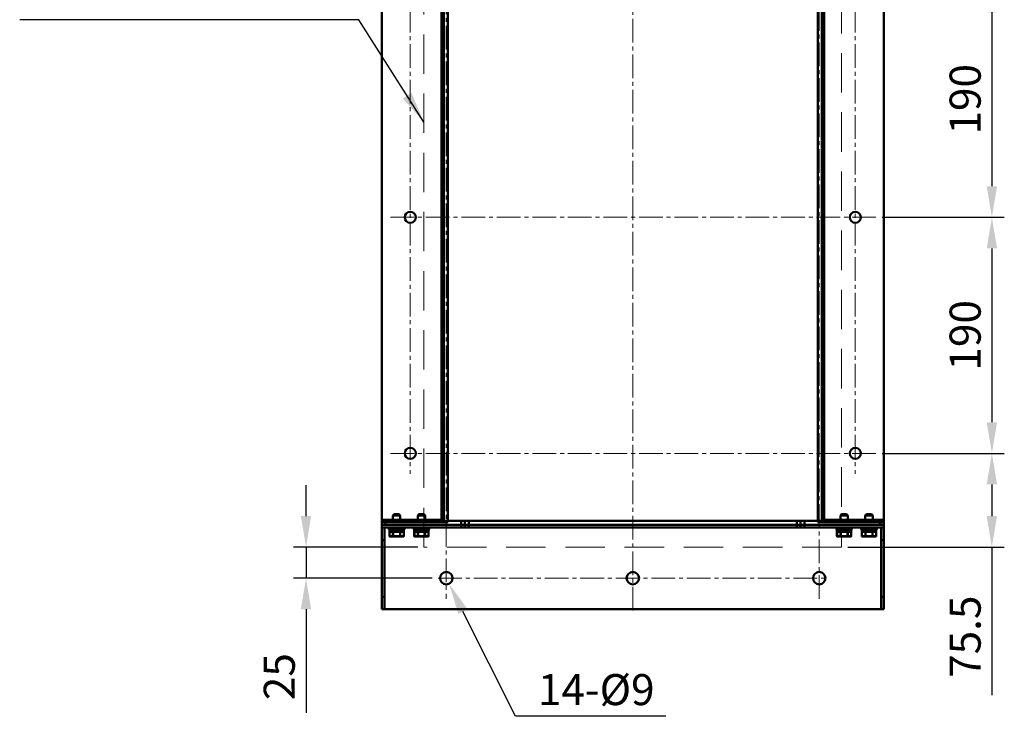
# Model space of a CAD drawing. Units: millimetres. Extents: x -1871 to 16091, y 2373 to 20293.
# Drawn here: x -889 to -97, y 7853 to 8414 of the extents above; entities that cross this region are included whole.
import ezdxf

# ---------------------------------------------------------------- set-up
doc = ezdxf.new("R2010")
doc.units = ezdxf.units.MM
doc.linetypes.add('CENTER2', pattern=[28.575, 19.05, -3.175, 3.175, -3.175])
doc.linetypes.add('HIDDEN', pattern=[9.525, 6.35, -3.175])
for name, color, linetype, lineweight in [('AM_0', 7, 'Continuous', 50), ('AM_5_Dimension', 6, 'Continuous', 13), ('AM_7_Center', 1, 'CENTER2', 13)]:
    doc.layers.add(name, color=color, linetype=linetype, lineweight=lineweight)
doc.styles.add('WHGTXT', font='simplex', dxfattribs={"bigfont": 'whgtxt'})
doc.dimstyles.new("B's_st.$0", dxfattribs={"dimtxt": 2.5, "dimasz": 2.5, "dimexe": 1, "dimexo": 0.5, "dimgap": 0.9, "dimtad": 1, "dimzin": 9, "dimdsep": 46, "dimtxsty": 'WHGTXT', "dimcen": 0, "dimclrd": 256, "dimclre": 256, "dimclrt": 256, "dimadec": 1, "dimazin": 2, "dimtp": 0.01, "dimtm": 0.01, "dimtfac": 1, "dimtmove": 0, "dimatfit": 3, "dimfxl": 1, "dimtolj": 1, "dimarcsym": 0})
doc.dimstyles.new("B's_st.$3", dxfattribs={"dimtxt": 2.5, "dimasz": 2.5, "dimexe": 1, "dimexo": 0.5, "dimgap": 0.9, "dimtad": 1, "dimtoh": 1, "dimzin": 9, "dimdsep": 46, "dimtxsty": 'WHGTXT', "dimcen": 0, "dimclrd": 256, "dimclre": 256, "dimclrt": 256, "dimadec": 1, "dimazin": 2, "dimtp": 0.01, "dimtm": 0.01, "dimtfac": 1, "dimtofl": 0, "dimtmove": 0, "dimatfit": 3, "dimfxl": 1, "dimtolj": 1, "dimarcsym": 0})
doc.dimstyles.new("B's_st.$7", dxfattribs={"dimtxt": 2.5, "dimasz": 2.5, "dimexe": 1, "dimexo": 0.5, "dimgap": 0.9, "dimtad": 1, "dimtoh": 1, "dimzin": 9, "dimdsep": 46, "dimtxsty": 'WHGTXT', "dimcen": 0, "dimclrd": 256, "dimclre": 256, "dimclrt": 256, "dimadec": 1, "dimazin": 2, "dimtp": 0.01, "dimtm": 0.01, "dimtfac": 1, "dimtofl": 0, "dimtmove": 0, "dimatfit": 3, "dimfxl": 1, "dimtolj": 1, "dimarcsym": 0})

# ---------------------------------------------------------------- blocks, each defined once
blk = doc.blocks.new('*D68')
at = {"layer": 'AM_5_Dimension', "lineweight": -2, "transparency": 16777216}
for p, q in [((-195.15, 8444.98), (-96.8, 8444.98)), ((-106.8, 8419.98), (-106.8, 8279.98)), ((-195.15, 8254.98), (-96.8, 8254.98))]:
    blk.add_line(p, q, dxfattribs=at)
at = {"layer": 'AM_5_Dimension', "transparency": 16777216}
for points in [[(-110.97, 8419.98), (-102.64, 8419.98), (-106.8, 8444.98)], [(-110.97, 8279.98), (-102.64, 8279.98), (-106.8, 8254.98)]]:
    blk.add_solid(points, dxfattribs=at)
at = {"layer": 'Defpoints', "color": 0, "transparency": 16777216}
for p in [(-200.15, 8444.98), (-200.15, 8254.98), (-106.8, 8254.98)]:
    blk.add_point(p, dxfattribs=at)
at = {"layer": 'AM_5_Dimension', "transparency": 16777216, "insert": (-128.3, 8349.98), "char_height": 25, "attachment_point": 5, "rotation": 90, "style": 'WHGTXT'}
blk.add_mtext('\\A1;190', dxfattribs=at)
blk = doc.blocks.new('*D69')
at = {"layer": 'AM_5_Dimension', "lineweight": -2, "transparency": 16777216}
for p, q in [((-195.15, 8254.98), (-96.8, 8254.98)), ((-106.8, 8229.98), (-106.8, 8089.98)), ((-195.15, 8064.98), (-96.8, 8064.98))]:
    blk.add_line(p, q, dxfattribs=at)
at = {"layer": 'AM_5_Dimension', "transparency": 16777216}
for points in [[(-110.97, 8229.98), (-102.64, 8229.98), (-106.8, 8254.98)], [(-110.97, 8089.98), (-102.64, 8089.98), (-106.8, 8064.98)]]:
    blk.add_solid(points, dxfattribs=at)
at = {"layer": 'Defpoints', "color": 0, "transparency": 16777216}
for p in [(-200.15, 8254.98), (-200.15, 8064.98), (-106.8, 8064.98)]:
    blk.add_point(p, dxfattribs=at)
at = {"layer": 'AM_5_Dimension', "transparency": 16777216, "insert": (-128.3, 8159.98), "char_height": 25, "attachment_point": 5, "rotation": 90, "style": 'WHGTXT'}
blk.add_mtext('\\A1;190', dxfattribs=at)
blk = doc.blocks.new('*D70')
at = {"layer": 'AM_5_Dimension', "lineweight": -2, "transparency": 16777216}
for p, q in [((-195.15, 8064.98), (-96.8, 8064.98)), ((-106.8, 8039.98), (-106.8, 8014.48)), ((-222.65, 7989.48), (-96.8, 7989.48)), ((-106.8, 7989.48), (-106.8, 7870.29))]:
    blk.add_line(p, q, dxfattribs=at)
at = {"layer": 'AM_5_Dimension', "transparency": 16777216}
for points in [[(-110.97, 8039.98), (-102.64, 8039.98), (-106.8, 8064.98)], [(-110.97, 8014.48), (-102.64, 8014.48), (-106.8, 7989.48)]]:
    blk.add_solid(points, dxfattribs=at)
at = {"layer": 'Defpoints', "color": 0, "transparency": 16777216}
for p in [(-200.15, 8064.98), (-227.65, 7989.48), (-106.8, 7989.48)]:
    blk.add_point(p, dxfattribs=at)
at = {"layer": 'AM_5_Dimension', "transparency": 16777216, "insert": (-128.3, 7917.38), "char_height": 25, "attachment_point": 5, "rotation": 90, "style": 'WHGTXT'}
blk.add_mtext('\\A1;75.5', dxfattribs=at)
blk = doc.blocks.new('*D71')
at = {"layer": 'AM_5_Dimension', "lineweight": -2, "transparency": 16777216}
for p, q in [((-658.51, 8014.48), (-658.51, 8039.48)), ((-568.65, 7989.48), (-668.51, 7989.48)), ((-658.51, 7989.48), (-658.51, 7964.48)), ((-557.15, 7964.48), (-668.51, 7964.48)), ((-658.51, 7939.48), (-658.51, 7856))]:
    blk.add_line(p, q, dxfattribs=at)
at = {"layer": 'AM_5_Dimension', "transparency": 16777216}
for points in [[(-662.68, 8014.48), (-654.35, 8014.48), (-658.51, 7989.48)], [(-662.68, 7939.48), (-654.35, 7939.48), (-658.51, 7964.48)]]:
    blk.add_solid(points, dxfattribs=at)
at = {"layer": 'Defpoints', "color": 0, "transparency": 16777216}
for p in [(-563.65, 7989.48), (-658.51, 7964.48), (-552.15, 7964.48)]:
    blk.add_point(p, dxfattribs=at)
at = {"layer": 'AM_5_Dimension', "transparency": 16777216, "insert": (-680.01, 7885.24), "char_height": 25, "attachment_point": 5, "rotation": 90, "style": 'WHGTXT'}
blk.add_mtext('\\A1;25', dxfattribs=at)
blk = doc.blocks.new('*D138')
at = {"layer": 'AM_5_Dimension', "lineweight": -2, "transparency": 16777216}
for p, q in [((-490.04, 7853.3), (-532.23, 7937.65)), ((-369.13, 7853.3), (-490.04, 7853.3))]:
    blk.add_line(p, q, dxfattribs=at)
at = {"layer": 'AM_5_Dimension', "transparency": 16777216}
blk.add_solid([(-528.5, 7939.51), (-535.95, 7935.78), (-543.41, 7960.01)], dxfattribs=at)
at = {"layer": 'Defpoints', "color": 0, "transparency": 16777216}
for p in [(-547.88, 7968.95), (-543.41, 7960.01)]:
    blk.add_point(p, dxfattribs=at)
at = {"layer": 'AM_5_Dimension', "transparency": 16777216, "insert": (-425.08, 7874.8), "char_height": 25, "attachment_point": 5, "style": 'WHGTXT'}
blk.add_mtext('\\A1;14-%%C9', dxfattribs=at)

msp = doc.modelspace()

# ---------------------------------------------------------------- linework, layer by layer
at = {"layer": 'AM_0'}
for p, q in [((-597.647, 7939.479), (-597.647, 8760.479)), ((-193.647, 7939.479), (-193.647, 8760.479)), ((-549.647, 8009.479), (-549.647, 8690.479)), ((-547.647, 8009.479), (-547.647, 8690.479)), ((-544.467, 8009.479), (-544.467, 8690.479)), ((-246.827, 8690.479), (-246.827, 8009.479)), ((-243.647, 8009.479), (-243.647, 8690.479)), ((-241.647, 8690.479), (-241.647, 8009.479)), ((-587.647, 8016.029), (-588.647, 8015.029)), ((-587.647, 8016.029), (-583.647, 8016.029)), ((-583.647, 8016.029), (-582.647, 8015.029)), ((-567.647, 8016.029), (-568.647, 8015.029)), ((-567.647, 8016.029), (-563.647, 8016.029)), ((-563.647, 8016.029), (-562.647, 8015.029)), ((-227.647, 8016.029), (-228.647, 8015.029)), ((-227.647, 8016.029), (-223.647, 8016.029)), ((-223.647, 8016.029), (-222.647, 8015.029)), ((-207.647, 8016.029), (-208.647, 8015.029)), ((-207.647, 8016.029), (-203.647, 8016.029)), ((-203.647, 8016.029), (-202.647, 8015.029)), ((-597.647, 8011.479), (-549.647, 8011.479)), ((-597.647, 8010.659), (-193.647, 8010.659)), ((-544.467, 8009.479), (-597.647, 8009.479)), ((-597.647, 8007.479), (-193.647, 8007.479)), ((-594.647, 8011.479), (-594.647, 8007.479)), ((-588.647, 8015.029), (-582.647, 8015.029)), ((-588.647, 8011.479), (-588.647, 8015.029)), ((-582.647, 8011.479), (-582.647, 8015.029)), ((-568.647, 8015.029), (-562.647, 8015.029)), ((-568.647, 8011.479), (-568.647, 8015.029)), ((-562.647, 8011.479), (-562.647, 8015.029)), ((-533.647, 8005.179), (-533.647, 8010.659)), ((-530.647, 8005.179), (-530.647, 8010.659)), ((-527.647, 8005.179), (-527.647, 8010.659)), ((-263.647, 8005.179), (-263.647, 8010.659)), ((-260.647, 8010.659), (-260.647, 8005.179)), ((-257.647, 8010.659), (-257.647, 8005.179)), ((-193.647, 8009.479), (-246.827, 8009.479)), ((-241.647, 8011.479), (-193.647, 8011.479)), ((-228.647, 8015.029), (-222.647, 8015.029)), ((-228.647, 8011.479), (-228.647, 8015.029)), ((-222.647, 8011.479), (-222.647, 8015.029)), ((-208.647, 8015.029), (-202.647, 8015.029)), ((-208.647, 8011.479), (-208.647, 8015.029)), ((-202.647, 8011.479), (-202.647, 8015.029)), ((-196.647, 8007.479), (-196.647, 8011.479)), ((-597.647, 8005.179), (-193.647, 8005.179)), ((-595.347, 8005.179), (-595.347, 7939.479)), ((-591.897, 8005.129), (-579.397, 8005.129)), ((-591.897, 8005.129), (-591.897, 8003.629)), ((-579.397, 8003.629), (-591.897, 8003.629)), ((-579.447, 8003.579), (-591.847, 8003.579)), ((-591.378, 8003.48), (-591.393, 8002.079)), ((-591.393, 8003.479), (-591.387, 8002.804)), ((-591.393, 8003.478), (-591.379, 8003.473)), ((-591.393, 8002.079), (-579.897, 8002.079)), ((-591.393, 8002.079), (-591.393, 8002.079)), ((-591.389, 8003.498), (-591.392, 8003.479)), ((-591.389, 8001.829), (-579.904, 8001.829)), ((-591.389, 7998.229), (-591.389, 8001.829)), ((-591.378, 8003.48), (-591.378, 8003.479)), ((-579.897, 8003.479), (-591.378, 8003.479)), ((-591.362, 7998.229), (-591.362, 8001.829)), ((-591.343, 8003.529), (-579.947, 8003.529)), ((-591.343, 8003.527), (-591.343, 8003.529)), ((-579.947, 8002.029), (-591.343, 8002.029)), ((-588.647, 8003.529), (-588.647, 8003.579)), ((-588.591, 7998.229), (-588.591, 8001.829)), ((-588.418, 8001.829), (-588.418, 8002.029)), ((-588.418, 7998.029), (-588.418, 8001.829)), ((-582.875, 8002.029), (-582.875, 8001.829)), ((-582.875, 8001.829), (-582.875, 7998.029)), ((-582.702, 7998.229), (-582.702, 8001.829)), ((-582.647, 8003.529), (-582.647, 8003.579)), ((-579.931, 7998.229), (-579.931, 8001.829)), ((-579.904, 7998.229), (-579.904, 8001.829)), ((-579.897, 8003.479), (-579.897, 8002.079)), ((-579.397, 8005.129), (-579.397, 8003.629)), ((-571.897, 8005.129), (-559.397, 8005.129)), ((-571.897, 8005.129), (-571.897, 8003.629)), ((-559.397, 8003.629), (-571.897, 8003.629)), ((-559.447, 8003.579), (-571.847, 8003.579)), ((-571.378, 8003.48), (-571.393, 8002.079)), ((-571.393, 8003.479), (-571.387, 8002.804)), ((-571.393, 8003.478), (-571.379, 8003.473)), ((-571.393, 8002.079), (-559.897, 8002.079)), ((-571.393, 8002.079), (-571.393, 8002.079)), ((-571.389, 8003.498), (-571.392, 8003.479)), ((-571.389, 8001.829), (-559.904, 8001.829)), ((-571.389, 7998.229), (-571.389, 8001.829)), ((-571.378, 8003.48), (-571.378, 8003.479)), ((-559.897, 8003.479), (-571.378, 8003.479)), ((-571.362, 7998.229), (-571.362, 8001.829)), ((-571.343, 8003.529), (-559.947, 8003.529)), ((-571.343, 8003.527), (-571.343, 8003.529)), ((-559.947, 8002.029), (-571.343, 8002.029)), ((-568.647, 8003.529), (-568.647, 8003.579)), ((-568.591, 7998.229), (-568.591, 8001.829)), ((-568.418, 8001.829), (-568.418, 8002.029)), ((-568.418, 7998.029), (-568.418, 8001.829)), ((-562.875, 8002.029), (-562.875, 8001.829)), ((-562.875, 8001.829), (-562.875, 7998.029)), ((-562.702, 7998.229), (-562.702, 8001.829)), ((-562.647, 8003.529), (-562.647, 8003.579)), ((-559.931, 7998.229), (-559.931, 8001.829)), ((-559.904, 7998.229), (-559.904, 8001.829)), ((-559.897, 8003.479), (-559.897, 8002.079)), ((-559.397, 8005.129), (-559.397, 8003.629)), ((-231.897, 8005.129), (-219.397, 8005.129)), ((-231.897, 8005.129), (-231.897, 8003.629)), ((-219.397, 8003.629), (-231.897, 8003.629)), ((-219.447, 8003.579), (-231.847, 8003.579)), ((-231.378, 8003.48), (-231.393, 8002.079)), ((-231.393, 8003.479), (-231.387, 8002.804)), ((-231.393, 8003.478), (-231.379, 8003.473)), ((-231.393, 8002.079), (-219.897, 8002.079)), ((-231.393, 8002.079), (-231.393, 8002.079)), ((-231.389, 8003.498), (-231.392, 8003.479)), ((-231.389, 8001.829), (-219.904, 8001.829)), ((-231.389, 7998.229), (-231.389, 8001.829)), ((-231.378, 8003.48), (-231.378, 8003.479)), ((-219.897, 8003.479), (-231.378, 8003.479)), ((-231.362, 7998.229), (-231.362, 8001.829)), ((-231.343, 8003.529), (-219.947, 8003.529)), ((-231.343, 8003.527), (-231.343, 8003.529)), ((-219.947, 8002.029), (-231.343, 8002.029)), ((-228.647, 8003.529), (-228.647, 8003.579)), ((-228.591, 7998.229), (-228.591, 8001.829)), ((-228.418, 8001.829), (-228.418, 8002.029)), ((-228.418, 7998.029), (-228.418, 8001.829)), ((-222.875, 8002.029), (-222.875, 8001.829)), ((-222.875, 8001.829), (-222.875, 7998.029)), ((-222.702, 7998.229), (-222.702, 8001.829)), ((-222.647, 8003.529), (-222.647, 8003.579)), ((-219.931, 7998.229), (-219.931, 8001.829)), ((-219.904, 7998.229), (-219.904, 8001.829)), ((-219.897, 8003.479), (-219.897, 8002.079)), ((-219.397, 8005.129), (-219.397, 8003.629)), ((-211.897, 8005.129), (-199.397, 8005.129)), ((-211.897, 8005.129), (-211.897, 8003.629)), ((-199.397, 8003.629), (-211.897, 8003.629)), ((-199.447, 8003.579), (-211.847, 8003.579)), ((-211.378, 8003.48), (-211.393, 8002.079)), ((-211.393, 8003.479), (-211.387, 8002.804)), ((-211.393, 8003.478), (-211.379, 8003.473)), ((-211.393, 8002.079), (-199.897, 8002.079)), ((-211.393, 8002.079), (-211.393, 8002.079)), ((-211.389, 8003.498), (-211.392, 8003.479)), ((-211.389, 8001.829), (-199.904, 8001.829)), ((-211.389, 7998.229), (-211.389, 8001.829)), ((-211.378, 8003.48), (-211.378, 8003.479)), ((-199.897, 8003.479), (-211.378, 8003.479)), ((-211.362, 7998.229), (-211.362, 8001.829)), ((-211.343, 8003.529), (-199.947, 8003.529)), ((-211.343, 8003.527), (-211.343, 8003.529)), ((-199.947, 8002.029), (-211.343, 8002.029)), ((-208.647, 8003.529), (-208.647, 8003.579)), ((-208.591, 7998.229), (-208.591, 8001.829)), ((-208.418, 8001.829), (-208.418, 8002.029)), ((-208.418, 7998.029), (-208.418, 8001.829)), ((-202.875, 8002.029), (-202.875, 8001.829)), ((-202.875, 8001.829), (-202.875, 7998.029)), ((-202.702, 7998.229), (-202.702, 8001.829)), ((-202.647, 8003.529), (-202.647, 8003.579)), ((-199.931, 7998.229), (-199.931, 8001.829)), ((-199.904, 7998.229), (-199.904, 8001.829)), ((-199.897, 8003.479), (-199.897, 8002.079)), ((-199.397, 8005.129), (-199.397, 8003.629)), ((-195.947, 8005.179), (-195.947, 7939.479)), ((-595.347, 7995.179), (-597.647, 7995.179)), ((-579.904, 7998.229), (-591.389, 7998.229)), ((-580.104, 7998.029), (-591.189, 7998.029)), ((-559.904, 7998.229), (-571.389, 7998.229)), ((-560.104, 7998.029), (-571.189, 7998.029)), ((-219.904, 7998.229), (-231.389, 7998.229)), ((-220.104, 7998.029), (-231.189, 7998.029)), ((-199.904, 7998.229), (-211.389, 7998.229)), ((-200.104, 7998.029), (-211.189, 7998.029)), ((-193.647, 7995.179), (-195.947, 7995.179)), ((-597.647, 7949.479), (-595.347, 7949.479)), ((-195.947, 7949.479), (-193.647, 7949.479)), ((-597.647, 7939.479), (-193.647, 7939.479))]:
    msp.add_line(p, q, dxfattribs=at)
for centre, radius in [((-574.647, 8254.979), 4.5), ((-216.647, 8254.979), 4.5), ((-574.647, 8064.979), 4.5), ((-216.647, 8064.979), 4.5), ((-545.647, 7964.479), 5), ((-395.647, 7964.479), 5), ((-245.647, 7964.479), 5)]:
    msp.add_circle(centre, radius, dxfattribs=at)
for centre, radius, start, end in [((-591.847, 8003.629), 0.05, 180, 270), ((-410.601, 8000.897), 180.795, 179.181588, 179.625286), ((-591.343, 8002.079), 0.05, 179.980992, 269.980249), ((-591.189, 8001.829), 0.2, 90, 180), ((-591.342, 8003.479), 0.0497, 90.022274, 157.210248), ((-591.328, 8003.479), 0.05, 90.000048, 179.188397), ((-580.104, 8001.829), 0.2, 0, 90), ((-579.947, 8003.479), 0.05, 0, 90), ((-579.947, 8002.079), 0.05, 270, 0), ((-579.447, 8003.629), 0.05, 270, 0), ((-571.847, 8003.629), 0.05, 180, 270), ((-390.601, 8000.897), 180.795, 179.181588, 179.625286), ((-571.343, 8002.079), 0.05, 179.980992, 269.980249), ((-571.189, 8001.829), 0.2, 90, 180), ((-571.342, 8003.479), 0.0497, 90.022274, 157.210248), ((-571.328, 8003.479), 0.05, 90.000048, 179.188397), ((-560.104, 8001.829), 0.2, 0, 90), ((-559.947, 8003.479), 0.05, 0, 90), ((-559.947, 8002.079), 0.05, 270, 0), ((-559.447, 8003.629), 0.05, 270, 0), ((-231.847, 8003.629), 0.05, 180, 270), ((-50.601, 8000.897), 180.795, 179.181588, 179.625286), ((-231.343, 8002.079), 0.05, 179.980992, 269.980249), ((-231.189, 8001.829), 0.2, 90, 180), ((-231.342, 8003.479), 0.0497, 90.022274, 157.210248), ((-231.328, 8003.479), 0.05, 90.000048, 179.188397), ((-220.104, 8001.829), 0.2, 0, 90), ((-219.947, 8003.479), 0.05, 0, 90), ((-219.947, 8002.079), 0.05, 270, 0), ((-219.447, 8003.629), 0.05, 270, 0), ((-211.847, 8003.629), 0.05, 180, 270), ((-30.601, 8000.897), 180.795, 179.181588, 179.625286), ((-211.343, 8002.079), 0.05, 179.980992, 269.980249), ((-211.189, 8001.829), 0.2, 90, 180), ((-211.342, 8003.479), 0.0497, 90.022274, 157.210248), ((-211.328, 8003.479), 0.05, 90.000048, 179.188397), ((-200.104, 8001.829), 0.2, 0, 90), ((-199.947, 8003.479), 0.05, 0, 90), ((-199.947, 8002.079), 0.05, 270, 0), ((-199.447, 8003.629), 0.05, 270, 0), ((-591.188, 7998.229), 0.202, 180.025564, 192.170432), ((-591.189, 7998.229), 0.2, 192.250944, 269.999085), ((-580.104, 7998.229), 0.2, 269.998176, 0.006378), ((-571.188, 7998.229), 0.202, 180.025564, 192.170432), ((-571.189, 7998.229), 0.2, 192.250944, 269.999085), ((-560.104, 7998.229), 0.2, 269.998176, 0.006378), ((-231.188, 7998.229), 0.202, 180.025564, 192.170432), ((-231.189, 7998.229), 0.2, 192.250944, 269.999085), ((-220.104, 7998.229), 0.2, 269.998176, 0.006378), ((-211.188, 7998.229), 0.202, 180.025564, 192.170432), ((-211.189, 7998.229), 0.2, 192.250944, 269.999085), ((-200.104, 7998.229), 0.2, 269.998176, 0.006378)]:
    msp.add_arc(centre, radius, start, end, dxfattribs=at)
for points, knots in [([(-591.378, 8003.479), (-591.378, 8003.492), (-591.368, 8003.518), (-591.341, 8003.529), (-591.328, 8003.529)], [0, 0, 0, 0, 0.5004961, 1, 1, 1, 1]), ([(-591.362, 8001.829), (-591.362, 8001.855), (-591.354, 8001.906), (-591.316, 8001.972), (-591.259, 8002.018), (-591.212, 8002.029), (-591.189, 8002.029)], [0, 0, 0, 0, 0.2663561, 0.5233933, 0.7667519, 1, 1, 1, 1]), ([(-588.418, 8002.029), (-588.441, 8002.029), (-588.488, 8002.018), (-588.545, 8001.972), (-588.583, 8001.906), (-588.591, 8001.855), (-588.591, 8001.829)], [0, 0, 0, 0, 0.2332481, 0.4766067, 0.7336439, 1, 1, 1, 1]), ([(-582.702, 8001.829), (-582.702, 8001.855), (-582.711, 8001.906), (-582.748, 8001.972), (-582.806, 8002.018), (-582.853, 8002.029), (-582.875, 8002.029)], [0, 0, 0, 0, 0.2663561, 0.5233933, 0.7667519, 1, 1, 1, 1]), ([(-580.104, 8002.029), (-580.081, 8002.029), (-580.035, 8002.018), (-579.977, 8001.972), (-579.94, 8001.906), (-579.931, 8001.855), (-579.931, 8001.829)], [0, 0, 0, 0, 0.2332481, 0.4766067, 0.7336439, 1, 1, 1, 1]), ([(-571.378, 8003.479), (-571.378, 8003.492), (-571.368, 8003.518), (-571.341, 8003.529), (-571.328, 8003.529)], [0, 0, 0, 0, 0.5004961, 1, 1, 1, 1]), ([(-571.362, 8001.829), (-571.362, 8001.855), (-571.354, 8001.906), (-571.316, 8001.972), (-571.259, 8002.018), (-571.212, 8002.029), (-571.189, 8002.029)], [0, 0, 0, 0, 0.2663561, 0.5233933, 0.7667519, 1, 1, 1, 1]), ([(-568.418, 8002.029), (-568.441, 8002.029), (-568.488, 8002.018), (-568.545, 8001.972), (-568.583, 8001.906), (-568.591, 8001.855), (-568.591, 8001.829)], [0, 0, 0, 0, 0.2332481, 0.4766067, 0.7336439, 1, 1, 1, 1]), ([(-562.702, 8001.829), (-562.702, 8001.855), (-562.711, 8001.906), (-562.748, 8001.972), (-562.806, 8002.018), (-562.853, 8002.029), (-562.875, 8002.029)], [0, 0, 0, 0, 0.2663561, 0.5233933, 0.7667519, 1, 1, 1, 1]), ([(-560.104, 8002.029), (-560.081, 8002.029), (-560.035, 8002.018), (-559.977, 8001.972), (-559.94, 8001.906), (-559.931, 8001.855), (-559.931, 8001.829)], [0, 0, 0, 0, 0.2332481, 0.4766067, 0.7336439, 1, 1, 1, 1]), ([(-231.378, 8003.479), (-231.378, 8003.492), (-231.368, 8003.518), (-231.341, 8003.529), (-231.328, 8003.529)], [0, 0, 0, 0, 0.5004961, 1, 1, 1, 1]), ([(-231.362, 8001.829), (-231.362, 8001.855), (-231.354, 8001.906), (-231.316, 8001.972), (-231.259, 8002.018), (-231.212, 8002.029), (-231.189, 8002.029)], [0, 0, 0, 0, 0.2663561, 0.5233933, 0.7667519, 1, 1, 1, 1]), ([(-228.418, 8002.029), (-228.441, 8002.029), (-228.488, 8002.018), (-228.545, 8001.972), (-228.583, 8001.906), (-228.591, 8001.855), (-228.591, 8001.829)], [0, 0, 0, 0, 0.2332481, 0.4766067, 0.7336439, 1, 1, 1, 1]), ([(-222.702, 8001.829), (-222.702, 8001.855), (-222.711, 8001.906), (-222.748, 8001.972), (-222.806, 8002.018), (-222.853, 8002.029), (-222.875, 8002.029)], [0, 0, 0, 0, 0.2663561, 0.5233933, 0.7667519, 1, 1, 1, 1]), ([(-220.104, 8002.029), (-220.081, 8002.029), (-220.035, 8002.018), (-219.977, 8001.972), (-219.94, 8001.906), (-219.931, 8001.855), (-219.931, 8001.829)], [0, 0, 0, 0, 0.2332481, 0.4766067, 0.7336439, 1, 1, 1, 1]), ([(-211.378, 8003.479), (-211.378, 8003.492), (-211.368, 8003.518), (-211.341, 8003.529), (-211.328, 8003.529)], [0, 0, 0, 0, 0.5004961, 1, 1, 1, 1]), ([(-211.362, 8001.829), (-211.362, 8001.855), (-211.354, 8001.906), (-211.316, 8001.972), (-211.259, 8002.018), (-211.212, 8002.029), (-211.189, 8002.029)], [0, 0, 0, 0, 0.2663561, 0.5233933, 0.7667519, 1, 1, 1, 1]), ([(-208.418, 8002.029), (-208.441, 8002.029), (-208.488, 8002.018), (-208.545, 8001.972), (-208.583, 8001.906), (-208.591, 8001.855), (-208.591, 8001.829)], [0, 0, 0, 0, 0.2332481, 0.4766067, 0.7336439, 1, 1, 1, 1]), ([(-202.702, 8001.829), (-202.702, 8001.855), (-202.711, 8001.906), (-202.748, 8001.972), (-202.806, 8002.018), (-202.853, 8002.029), (-202.875, 8002.029)], [0, 0, 0, 0, 0.2663561, 0.5233933, 0.7667519, 1, 1, 1, 1]), ([(-200.104, 8002.029), (-200.081, 8002.029), (-200.035, 8002.018), (-199.977, 8001.972), (-199.94, 8001.906), (-199.931, 8001.855), (-199.931, 8001.829)], [0, 0, 0, 0, 0.2332481, 0.4766067, 0.7336439, 1, 1, 1, 1]), ([(-591.189, 7998.029), (-591.212, 7998.029), (-591.259, 7998.04), (-591.316, 7998.086), (-591.354, 7998.152), (-591.362, 7998.203), (-591.362, 7998.229)], [0, 0, 0, 0, 0.2332414, 0.4766004, 0.7336368, 1, 1, 1, 1]), ([(-588.591, 7998.229), (-588.591, 7998.203), (-588.583, 7998.152), (-588.545, 7998.086), (-588.488, 7998.04), (-588.441, 7998.029), (-588.418, 7998.029)], [0, 0, 0, 0, 0.2663612, 0.5233962, 0.7667534, 1, 1, 1, 1]), ([(-582.875, 7998.029), (-582.853, 7998.029), (-582.806, 7998.04), (-582.748, 7998.086), (-582.711, 7998.152), (-582.702, 7998.203), (-582.702, 7998.229)], [0, 0, 0, 0, 0.2332414, 0.4766004, 0.7336368, 1, 1, 1, 1]), ([(-579.931, 7998.229), (-579.931, 7998.203), (-579.94, 7998.152), (-579.977, 7998.086), (-580.035, 7998.04), (-580.081, 7998.029), (-580.104, 7998.029)], [0, 0, 0, 0, 0.2663612, 0.5233962, 0.7667534, 1, 1, 1, 1]), ([(-571.189, 7998.029), (-571.212, 7998.029), (-571.259, 7998.04), (-571.316, 7998.086), (-571.354, 7998.152), (-571.362, 7998.203), (-571.362, 7998.229)], [0, 0, 0, 0, 0.2332414, 0.4766004, 0.7336368, 1, 1, 1, 1]), ([(-568.591, 7998.229), (-568.591, 7998.203), (-568.583, 7998.152), (-568.545, 7998.086), (-568.488, 7998.04), (-568.441, 7998.029), (-568.418, 7998.029)], [0, 0, 0, 0, 0.2663612, 0.5233962, 0.7667534, 1, 1, 1, 1]), ([(-562.875, 7998.029), (-562.853, 7998.029), (-562.806, 7998.04), (-562.748, 7998.086), (-562.711, 7998.152), (-562.702, 7998.203), (-562.702, 7998.229)], [0, 0, 0, 0, 0.2332414, 0.4766004, 0.7336368, 1, 1, 1, 1]), ([(-559.931, 7998.229), (-559.931, 7998.203), (-559.94, 7998.152), (-559.977, 7998.086), (-560.035, 7998.04), (-560.081, 7998.029), (-560.104, 7998.029)], [0, 0, 0, 0, 0.2663612, 0.5233962, 0.7667534, 1, 1, 1, 1]), ([(-231.189, 7998.029), (-231.212, 7998.029), (-231.259, 7998.04), (-231.316, 7998.086), (-231.354, 7998.152), (-231.362, 7998.203), (-231.362, 7998.229)], [0, 0, 0, 0, 0.2332414, 0.4766004, 0.7336368, 1, 1, 1, 1]), ([(-228.591, 7998.229), (-228.591, 7998.203), (-228.583, 7998.152), (-228.545, 7998.086), (-228.488, 7998.04), (-228.441, 7998.029), (-228.418, 7998.029)], [0, 0, 0, 0, 0.2663612, 0.5233962, 0.7667534, 1, 1, 1, 1]), ([(-222.875, 7998.029), (-222.853, 7998.029), (-222.806, 7998.04), (-222.748, 7998.086), (-222.711, 7998.152), (-222.702, 7998.203), (-222.702, 7998.229)], [0, 0, 0, 0, 0.2332414, 0.4766004, 0.7336368, 1, 1, 1, 1]), ([(-219.931, 7998.229), (-219.931, 7998.203), (-219.94, 7998.152), (-219.977, 7998.086), (-220.035, 7998.04), (-220.081, 7998.029), (-220.104, 7998.029)], [0, 0, 0, 0, 0.2663612, 0.5233962, 0.7667534, 1, 1, 1, 1]), ([(-211.189, 7998.029), (-211.212, 7998.029), (-211.259, 7998.04), (-211.316, 7998.086), (-211.354, 7998.152), (-211.362, 7998.203), (-211.362, 7998.229)], [0, 0, 0, 0, 0.2332414, 0.4766004, 0.7336368, 1, 1, 1, 1]), ([(-208.591, 7998.229), (-208.591, 7998.203), (-208.583, 7998.152), (-208.545, 7998.086), (-208.488, 7998.04), (-208.441, 7998.029), (-208.418, 7998.029)], [0, 0, 0, 0, 0.2663612, 0.5233962, 0.7667534, 1, 1, 1, 1]), ([(-202.875, 7998.029), (-202.853, 7998.029), (-202.806, 7998.04), (-202.748, 7998.086), (-202.711, 7998.152), (-202.702, 7998.203), (-202.702, 7998.229)], [0, 0, 0, 0, 0.2332414, 0.4766004, 0.7336368, 1, 1, 1, 1]), ([(-199.931, 7998.229), (-199.931, 7998.203), (-199.94, 7998.152), (-199.977, 7998.086), (-200.035, 7998.04), (-200.081, 7998.029), (-200.104, 7998.029)], [0, 0, 0, 0, 0.2663612, 0.5233962, 0.7667534, 1, 1, 1, 1])]:
    msp.add_open_spline(points, degree=3, knots=knots, dxfattribs=at)
at = {"layer": 'AM_5_Dimension', "color": 3, "linetype": 'HIDDEN', "ltscale": 5}
msp.add_lwpolyline([(-227.647, 7989.479), (-563.647, 7989.479), (-563.647, 8720.479), (-227.647, 8720.479)], close=True, dxfattribs=at)
at = {"layer": 'AM_7_Center'}
for p, q in [((-395.647, 7938.479), (-395.647, 8761.479)), ((-545.647, 8751.979), (-545.647, 7947.979)), ((-245.647, 7947.979), (-245.647, 8751.979)), ((-574.647, 8651.479), (-574.647, 8048.479)), ((-216.647, 8651.479), (-216.647, 8048.479)), ((-200.147, 8254.979), (-591.147, 8254.979)), ((-200.147, 8064.979), (-591.147, 8064.979)), ((-552.147, 7964.479), (-239.147, 7964.479))]:
    msp.add_line(p, q, dxfattribs=at)

# ---------------------------------------------------------------- dimensions: what is measured, and where the dimension line sits
at = {"layer": 'AM_5_Dimension'}
for base, p1, p2, picture, middle in [((-106.802, 8254.979), (-200.147, 8444.979), (-200.147, 8254.979), '*D68', (-128.302, 8349.979)), ((-106.802, 8064.979), (-200.147, 8254.979), (-200.147, 8064.979), '*D69', (-128.302, 8159.979)), ((-106.802, 7989.479), (-200.147, 8064.979), (-227.647, 7989.479), '*D70', (-128.302, 7917.384)), ((-658.513, 7964.479), (-563.647, 7989.479), (-552.147, 7964.479), '*D71', (-680.013, 7885.241))]:
    dim = msp.add_linear_dim(base=base, p1=p1, p2=p2, angle=90, dimstyle="B's_st.$0", override={"dimscale": 10}, dxfattribs=at)
    dim.commit()
    dim.dimension.update_dxf_attribs({"geometry": picture, "text_midpoint": middle})
dim = msp.add_diameter_dim_2p(p1=(-547.884, 7968.951), p2=(-543.41, 7960.007), text='14-%%C9', dimstyle="B's_st.$3", override={"dimscale": 10}, dxfattribs=at)
dim.commit()
dim.dimension.update_dxf_attribs({"geometry": '*D138', "text_midpoint": (-425.083, 7853.304), "dimtype": 163})

# ---------------------------------------------------------------- leaders
at = {"layer": 'AM_5_Dimension', "annotation_type": 0, "has_hookline": 1, "hookline_direction": 1, "text_width": 238.765}
msp.add_leader([(-563.647, 8331.665), (-616.055, 8413.82), (-641.055, 8413.82)], dimstyle="B's_st.$7", override={"dimscale": 10}, dxfattribs=at)

doc.saveas('drawing.dxf')
